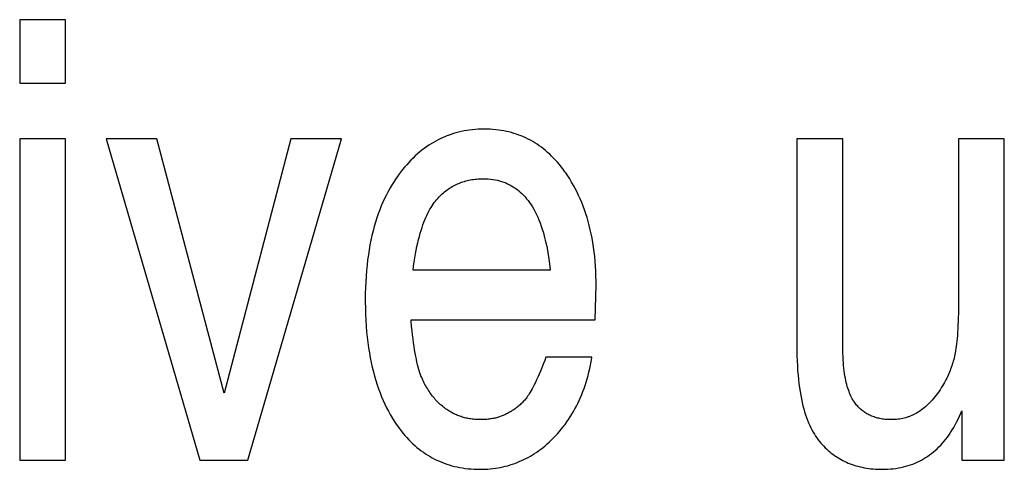
# Model space of a CAD drawing. Units: millimetres. Extents: x 0 to 210, y 0 to 297.
# Drawn here: x 168 to 168, y 122 to 122 of the extents above; entities that cross this region are included whole.
import ezdxf

# ---------------------------------------------------------------- set-up
doc = ezdxf.new("R2010")
doc.units = ezdxf.units.MM
doc.header["$LTSCALE"] = 19.36
doc.layers.add('MCS', color=7, linetype='CONTINUOUS')

msp = doc.modelspace()

# ---------------------------------------------------------------- linework, layer by layer
at = {"layer": 'MCS', "color": 7, "linetype": 'Continuous'}
for p, q in [((168.355261, 122.181572), (168.351507, 122.181572)), ((168.351507, 122.181572), (168.351507, 122.176394)), ((168.355261, 122.176394), (168.355261, 122.181572)), ((168.351507, 122.176394), (168.355261, 122.176394)), ((168.355261, 122.171851), (168.351507, 122.171851)), ((168.351507, 122.171851), (168.351507, 122.145594)), ((168.355261, 122.145594), (168.355261, 122.171851)), ((168.36273, 122.171851), (168.358585, 122.171851)), ((168.358585, 122.171851), (168.366249, 122.145594)), ((168.368224, 122.151065), (168.36273, 122.171851)), ((168.373698, 122.171851), (168.368224, 122.151065)), ((168.37016, 122.145594), (168.377824, 122.171851)), ((168.377824, 122.171851), (168.373698, 122.171851)), ((168.418844, 122.171851), (168.41509, 122.171851)), ((168.41509, 122.171851), (168.41509, 122.154851)), ((168.418844, 122.154883), (168.418844, 122.171851)), ((168.432061, 122.171851), (168.428307, 122.171851)), ((168.432061, 122.145594), (168.432061, 122.171851)), ((168.394912, 122.161104), (168.383689, 122.161104)), ((168.398588, 122.157049), (168.398666, 122.159907)), ((168.383533, 122.157049), (168.398588, 122.157049)), ((168.398314, 122.153996), (168.39456, 122.153996)), ((168.428581, 122.149624), (168.428581, 122.145594)), ((168.351507, 122.145594), (168.355261, 122.145594)), ((168.366249, 122.145594), (168.37016, 122.145594)), ((168.428581, 122.145594), (168.432061, 122.145594))]:
    msp.add_line(p, q, dxfattribs=at)
for points in [[(168.389516, 122.172632), (168.389269, 122.172629), (168.389026, 122.17262), (168.388786, 122.172604), (168.38855, 122.172582), (168.388317, 122.172555), (168.388088, 122.172521), (168.387861, 122.172481), (168.387638, 122.172436), (168.387417, 122.172384), (168.3872, 122.172327), (168.386985, 122.172264), (168.386772, 122.172195), (168.386563, 122.172121), (168.386459, 122.172081), (168.386355, 122.17204), (168.386151, 122.171953), (168.385949, 122.171861), (168.385749, 122.171763), (168.385551, 122.171659), (168.385356, 122.171548), (168.385162, 122.171432), (168.384971, 122.171309), (168.384782, 122.17118), (168.384595, 122.171045), (168.38441, 122.170904), (168.384227, 122.170755), (168.384045, 122.170601), (168.383866, 122.170439), (168.383688, 122.17027), (168.383513, 122.170095), (168.383339, 122.169912), (168.383167, 122.169722), (168.382997, 122.169524), (168.382828, 122.169319), (168.382662, 122.169105), (168.382497, 122.168884), (168.382491, 122.168877)], [(168.396178, 122.16906), (168.396115, 122.169149), (168.395966, 122.169353), (168.395815, 122.16955), (168.395662, 122.16974), (168.395506, 122.169922), (168.395349, 122.170098), (168.39519, 122.170267), (168.395029, 122.17043), (168.394866, 122.170586), (168.394701, 122.170735), (168.394533, 122.170879), (168.394364, 122.171016), (168.394192, 122.171148), (168.394018, 122.171274), (168.393842, 122.171393), (168.393664, 122.171508), (168.393483, 122.171616), (168.3933, 122.171719), (168.393114, 122.171816), (168.392926, 122.171908), (168.392736, 122.171994), (168.392542, 122.172075), (168.392346, 122.172151), (168.392148, 122.172221), (168.391946, 122.172286), (168.391742, 122.172345), (168.391534, 122.172399), (168.391324, 122.172447), (168.39111, 122.17249), (168.390893, 122.172527), (168.390673, 122.172559), (168.390449, 122.172585), (168.390221, 122.172605), (168.38999, 122.17262), (168.389755, 122.172629), (168.389516, 122.172632)], [(168.428307, 122.171851), (168.428307, 122.158322), (168.428305, 122.15794), (168.4283, 122.157578), (168.428292, 122.157234), (168.428282, 122.156909), (168.42827, 122.156601), (168.428255, 122.156311), (168.428238, 122.156036), (168.428219, 122.155778), (168.428198, 122.155536), (168.428176, 122.155308), (168.428152, 122.155094), (168.428127, 122.154894), (168.4281, 122.154708), (168.428072, 122.154533)], [(168.398666, 122.159907), (168.398665, 122.1602), (168.398656, 122.160624), (168.39864, 122.161038), (168.398616, 122.161445), (168.398586, 122.161842), (168.398549, 122.162232), (168.398505, 122.162614), (168.398454, 122.162989), (168.398397, 122.163355), (168.398334, 122.163714), (168.398264, 122.164066), (168.398188, 122.164411), (168.398106, 122.164748), (168.398018, 122.165079), (168.397924, 122.165403), (168.397824, 122.16572), (168.397718, 122.166031), (168.397606, 122.166336), (168.397489, 122.166634), (168.397365, 122.166926), (168.397237, 122.167213), (168.397102, 122.167493), (168.396962, 122.167768), (168.396816, 122.168037), (168.396665, 122.168301), (168.396508, 122.168559), (168.396346, 122.168812), (168.396178, 122.16906)], [(168.382491, 122.168877), (168.382313, 122.168624), (168.382141, 122.168365), (168.381974, 122.168099), (168.381813, 122.167826), (168.381657, 122.167546), (168.381507, 122.167259), (168.381363, 122.166964), (168.381225, 122.166662), (168.381092, 122.166352), (168.380965, 122.166034), (168.380844, 122.165708), (168.380728, 122.165374), (168.380619, 122.165031), (168.380516, 122.164679), (168.380419, 122.164318), (168.380328, 122.163948), (168.380244, 122.163568), (168.380166, 122.163178), (168.380095, 122.162779), (168.380031, 122.162369), (168.379973, 122.161949), (168.379923, 122.161518), (168.37988, 122.161076), (168.379844, 122.160623), (168.379816, 122.160158), (168.379796, 122.159681), (168.379783, 122.159192), (168.379779, 122.15869)], [(168.385703, 122.166966), (168.385796, 122.167064), (168.385889, 122.16716), (168.385983, 122.167252), (168.386078, 122.16734), (168.386175, 122.167425), (168.386272, 122.167507), (168.386371, 122.167585), (168.386471, 122.167661), (168.386571, 122.167733), (168.386674, 122.167802), (168.386777, 122.167868), (168.386882, 122.167931), (168.386987, 122.167991), (168.387095, 122.168048), (168.387203, 122.168102), (168.387258, 122.168128), (168.387313, 122.168153), (168.387425, 122.168201), (168.387538, 122.168246), (168.387653, 122.168289), (168.387769, 122.168329), (168.387886, 122.168365), (168.388006, 122.168399), (168.388127, 122.16843), (168.38825, 122.168458), (168.388375, 122.168483), (168.388501, 122.168506), (168.38863, 122.168525), (168.388761, 122.168542), (168.388894, 122.168555), (168.389029, 122.168565), (168.389166, 122.168572), (168.389306, 122.168577), (168.389418, 122.168578)], [(168.389418, 122.168578), (168.389626, 122.168574), (168.389828, 122.168563), (168.390025, 122.168545), (168.390216, 122.168521), (168.390403, 122.168489), (168.390585, 122.168451), (168.390762, 122.168407), (168.390935, 122.168356), (168.391103, 122.168299), (168.391268, 122.168235), (168.391429, 122.168164), (168.391586, 122.168088), (168.391664, 122.168047), (168.39174, 122.168004), (168.39189, 122.167915), (168.392037, 122.167818), (168.392181, 122.167715), (168.392321, 122.167605), (168.392459, 122.167487), (168.392594, 122.167363), (168.392725, 122.167231), (168.392854, 122.167092), (168.39298, 122.166944), (168.393103, 122.166788), (168.393223, 122.166624), (168.393341, 122.166451), (168.393456, 122.166269), (168.393567, 122.166078), (168.393676, 122.165877), (168.393782, 122.165666), (168.393885, 122.165444), (168.393984, 122.165212), (168.39408, 122.164968), (168.394173, 122.164712), (168.394262, 122.164445), (168.394348, 122.164165), (168.394429, 122.163872), (168.394507, 122.163566), (168.39458, 122.163245), (168.394649, 122.162911), (168.394714, 122.162561), (168.394774, 122.162196), (168.394828, 122.161815), (168.394878, 122.161418), (168.394912, 122.161104)], [(168.383689, 122.161104), (168.383733, 122.161436), (168.383783, 122.161784), (168.383836, 122.162118), (168.383892, 122.16244), (168.38395, 122.162749), (168.384011, 122.163046), (168.384075, 122.163331), (168.384141, 122.163605), (168.384209, 122.163866), (168.384279, 122.164117), (168.384351, 122.164357), (168.384425, 122.164587), (168.384501, 122.164806), (168.384579, 122.165016), (168.384658, 122.165215), (168.384738, 122.165406), (168.38482, 122.165587), (168.384903, 122.16576), (168.384988, 122.165925), (168.385074, 122.166081), (168.385161, 122.166229), (168.385249, 122.166369), (168.385338, 122.166503), (168.385428, 122.166628), (168.385519, 122.166747), (168.38561, 122.16686), (168.385703, 122.166966)], [(168.379779, 122.158685), (168.37978, 122.15851), (168.379786, 122.157998), (168.379801, 122.157499), (168.379824, 122.157012), (168.379854, 122.156539), (168.379892, 122.156077), (168.379937, 122.155628), (168.379989, 122.15519), (168.380048, 122.154764), (168.380114, 122.154349), (168.380187, 122.153945), (168.380266, 122.153552), (168.380351, 122.153169), (168.380442, 122.152796), (168.380539, 122.152434), (168.380643, 122.152081), (168.380752, 122.151737), (168.380867, 122.151402), (168.380987, 122.151077), (168.381113, 122.15076), (168.381245, 122.150452), (168.381382, 122.150153), (168.381524, 122.149861), (168.381672, 122.149577), (168.381825, 122.149301), (168.381983, 122.149033), (168.382146, 122.148772), (168.382315, 122.148519)], [(168.384569, 122.151944), (168.384511, 122.152064), (168.384453, 122.152193), (168.384395, 122.152331), (168.384337, 122.152479), (168.384281, 122.152637), (168.384225, 122.152806), (168.384169, 122.152985), (168.384115, 122.153176), (168.384062, 122.153379), (168.384009, 122.153595), (168.383958, 122.153823), (168.383909, 122.154064), (168.38386, 122.154319), (168.383814, 122.154589), (168.383769, 122.154872), (168.383726, 122.155171), (168.383685, 122.155486), (168.383646, 122.155816), (168.383609, 122.156163), (168.383575, 122.156526), (168.383544, 122.156907), (168.383533, 122.157049)], [(168.41509, 122.154851), (168.415091, 122.154557), (168.415098, 122.154123), (168.415111, 122.153704), (168.41513, 122.153301), (168.415154, 122.152913), (168.415184, 122.15254), (168.415218, 122.152181), (168.415258, 122.151836), (168.415302, 122.151504), (168.41535, 122.151186), (168.415403, 122.15088), (168.41546, 122.150586), (168.415521, 122.150303), (168.415586, 122.150033), (168.415655, 122.149773), (168.415727, 122.149524), (168.415803, 122.149285), (168.415882, 122.149056), (168.415964, 122.148837), (168.416049, 122.148627), (168.416138, 122.148426), (168.416229, 122.148234), (168.416323, 122.14805), (168.416421, 122.147874), (168.41652, 122.147706), (168.416623, 122.147546), (168.416728, 122.147393), (168.416837, 122.147247), (168.416947, 122.147108)], [(168.419861, 122.150234), (168.419799, 122.15032), (168.419738, 122.150409), (168.419679, 122.150504), (168.419621, 122.150604), (168.419565, 122.150709), (168.41951, 122.15082), (168.419457, 122.150936), (168.419406, 122.151058), (168.419356, 122.151187), (168.419308, 122.151322), (168.419262, 122.151463), (168.419217, 122.151612), (168.419175, 122.151768), (168.419135, 122.151931), (168.419096, 122.152102), (168.41906, 122.152281), (168.419027, 122.152469), (168.418995, 122.152665), (168.418967, 122.152871), (168.418941, 122.153086), (168.418918, 122.15331), (168.418897, 122.153545), (168.41888, 122.15379), (168.418866, 122.154046), (168.418855, 122.154313), (168.418848, 122.154592), (168.418844, 122.154883)], [(168.428072, 122.154533), (168.428066, 122.154495), (168.428041, 122.154357), (168.428013, 122.154219), (168.427984, 122.154083), (168.427952, 122.153947), (168.427919, 122.153812), (168.427883, 122.153679), (168.427845, 122.153546), (168.427804, 122.153414), (168.427762, 122.153284), (168.427718, 122.153154), (168.427671, 122.153025), (168.427623, 122.152898), (168.427572, 122.152771), (168.42752, 122.152646), (168.427465, 122.152522), (168.427408, 122.152398), (168.427349, 122.152276), (168.427289, 122.152155), (168.427226, 122.152035), (168.427161, 122.151916), (168.427094, 122.151798)], [(168.39456, 122.153996), (168.394457, 122.153726), (168.394336, 122.153416), (168.394218, 122.153126), (168.394106, 122.152854), (168.393997, 122.152599), (168.393893, 122.152363), (168.393792, 122.152143), (168.393696, 122.151939), (168.393604, 122.15175), (168.393515, 122.151576), (168.393431, 122.151416), (168.39335, 122.151269), (168.393273, 122.151135), (168.393199, 122.151013), (168.393129, 122.150903), (168.393062, 122.150803), (168.392998, 122.150712), (168.392938, 122.150632), (168.39288, 122.15056), (168.392825, 122.150496)], [(168.395152, 122.147369), (168.395325, 122.147549), (168.395494, 122.147732), (168.395659, 122.147919), (168.395818, 122.148109), (168.395973, 122.148303), (168.396049, 122.148401), (168.396124, 122.1485), (168.39627, 122.148702), (168.396411, 122.148907), (168.396548, 122.149116), (168.396681, 122.149329), (168.396809, 122.149546), (168.396933, 122.149767), (168.397052, 122.149992), (168.397167, 122.150222), (168.397278, 122.150456), (168.397384, 122.150695), (168.397486, 122.150938), (168.397583, 122.151186), (168.397676, 122.151438), (168.397764, 122.151696), (168.397848, 122.151959), (168.397928, 122.152227), (168.398003, 122.1525), (168.398073, 122.152779), (168.398139, 122.153063), (168.3982, 122.153353), (168.398256, 122.153649), (168.398307, 122.153951), (168.398314, 122.153996)], [(168.386538, 122.149658), (168.386445, 122.149721), (168.386354, 122.149786), (168.386264, 122.149853), (168.386176, 122.149922), (168.386088, 122.149993), (168.386002, 122.150066), (168.385959, 122.150103), (168.385917, 122.150141), (168.385833, 122.150218), (168.385751, 122.150298), (168.38567, 122.15038), (168.38559, 122.150464), (168.385511, 122.15055), (168.385433, 122.150638), (168.385357, 122.150729), (168.385282, 122.150822), (168.385208, 122.150917), (168.385136, 122.151014), (168.385064, 122.151114), (168.384994, 122.151217), (168.384925, 122.151322), (168.384858, 122.151429), (168.384791, 122.151539), (168.384726, 122.151651), (168.384663, 122.151766), (168.3846, 122.151884), (168.384569, 122.151944)], [(168.427094, 122.151798), (168.427011, 122.151658), (168.426907, 122.151489), (168.426803, 122.151328), (168.426698, 122.151173), (168.426593, 122.151024), (168.426487, 122.150882), (168.426381, 122.150746), (168.426275, 122.150616), (168.426168, 122.150492), (168.42606, 122.150373), (168.425952, 122.15026), (168.425843, 122.150152), (168.425734, 122.150049), (168.425624, 122.149952), (168.425514, 122.149859), (168.425403, 122.149771), (168.425291, 122.149687), (168.425179, 122.149608), (168.425066, 122.149534), (168.424952, 122.149464), (168.424837, 122.149398), (168.424721, 122.149337), (168.424604, 122.149279), (168.424486, 122.149226), (168.424367, 122.149177), (168.424247, 122.149131), (168.424187, 122.14911), (168.424126, 122.14909), (168.424004, 122.149052), (168.42388, 122.149019), (168.423755, 122.148989), (168.423628, 122.148963), (168.4235, 122.148941), (168.42337, 122.148923), (168.423238, 122.148909), (168.423105, 122.148899), (168.42297, 122.148893), (168.422832, 122.148891)], [(168.392825, 122.150496), (168.392764, 122.150429), (168.392702, 122.150363), (168.392639, 122.150299), (168.392575, 122.150236), (168.392511, 122.150174), (168.392445, 122.150114), (168.392379, 122.150055), (168.392311, 122.149998), (168.392243, 122.149941), (168.392173, 122.149886), (168.392103, 122.149833), (168.392031, 122.14978), (168.391959, 122.149729), (168.391886, 122.149679), (168.391811, 122.14963), (168.391736, 122.149583), (168.391659, 122.149536), (168.391581, 122.149491), (168.391502, 122.149447), (168.391422, 122.149405), (168.391341, 122.149363), (168.391259, 122.149323), (168.391201, 122.149296)], [(168.389223, 122.148891), (168.38919, 122.148891), (168.389075, 122.148893), (168.388962, 122.148897), (168.38885, 122.148903), (168.388739, 122.148911), (168.38863, 122.148921), (168.388523, 122.148934), (168.388417, 122.148948), (168.388312, 122.148965), (168.388208, 122.148983), (168.388106, 122.149004), (168.388005, 122.149026), (168.387906, 122.149051), (168.387807, 122.149077), (168.38771, 122.149106), (168.387614, 122.149136), (168.387518, 122.149168), (168.387424, 122.149203), (168.387332, 122.149239), (168.38724, 122.149278), (168.387149, 122.149318), (168.387059, 122.149361), (168.38697, 122.149405), (168.386882, 122.149451), (168.386794, 122.1495), (168.386708, 122.149551), (168.386623, 122.149603), (168.38658, 122.14963), (168.386538, 122.149658)], [(168.422832, 122.148891), (168.422763, 122.148891), (168.422645, 122.148894), (168.422529, 122.148899), (168.422416, 122.148907), (168.422305, 122.148917), (168.422197, 122.14893), (168.42209, 122.148944), (168.421987, 122.148962), (168.421885, 122.148981), (168.421785, 122.149002), (168.421688, 122.149026), (168.421593, 122.149052), (168.421499, 122.14908), (168.421408, 122.14911), (168.421318, 122.149142), (168.42123, 122.149176), (168.421144, 122.149213), (168.42106, 122.149251), (168.420977, 122.149292), (168.420897, 122.149334), (168.420817, 122.149379), (168.420739, 122.149426), (168.420663, 122.149475), (168.420589, 122.149526), (168.420515, 122.149579), (168.420444, 122.149634), (168.420373, 122.149692), (168.420304, 122.149751), (168.420237, 122.149813), (168.420171, 122.149878), (168.420106, 122.149944), (168.420043, 122.150013), (168.419981, 122.150084), (168.41992, 122.150158), (168.419861, 122.150234)], [(168.42205, 122.144837), (168.422287, 122.14484), (168.422518, 122.144849), (168.422744, 122.144865), (168.422965, 122.144886), (168.423181, 122.144914), (168.423393, 122.144948), (168.4236, 122.144987), (168.423803, 122.145032), (168.424002, 122.145082), (168.424197, 122.145138), (168.424388, 122.1452), (168.424575, 122.145267), (168.424758, 122.14534), (168.424938, 122.145418), (168.425115, 122.145502), (168.425288, 122.145592), (168.425374, 122.145639), (168.425458, 122.145687), (168.425625, 122.145788), (168.425789, 122.145894), (168.42595, 122.146007), (168.426108, 122.146125), (168.426264, 122.146249), (168.426416, 122.146379), (168.426566, 122.146516), (168.426713, 122.146659), (168.426857, 122.146808), (168.426999, 122.146964), (168.427139, 122.147127), (168.427275, 122.147297), (168.427409, 122.147473), (168.427541, 122.147658), (168.42767, 122.14785), (168.427796, 122.148049), (168.42792, 122.148257), (168.428041, 122.148473), (168.42816, 122.148698), (168.428275, 122.148931), (168.428388, 122.149173), (168.428498, 122.149425), (168.428581, 122.149624)], [(168.391201, 122.149296), (168.391127, 122.149263), (168.391053, 122.149231), (168.390978, 122.149201), (168.390903, 122.149172), (168.390826, 122.149144), (168.390748, 122.149118), (168.39067, 122.149093), (168.39059, 122.14907), (168.39051, 122.149048), (168.390428, 122.149027), (168.390346, 122.149008), (168.390262, 122.14899), (168.390178, 122.148974), (168.390092, 122.148959), (168.390005, 122.148946), (168.389917, 122.148934), (168.389828, 122.148923), (168.389737, 122.148914), (168.389645, 122.148906), (168.389552, 122.1489), (168.389458, 122.148896), (168.389362, 122.148893), (168.389265, 122.148891), (168.389223, 122.148891)], [(168.382315, 122.148519), (168.382403, 122.148392), (168.382554, 122.148184), (168.382707, 122.147983), (168.382862, 122.147789), (168.38302, 122.147603), (168.383179, 122.147424), (168.383341, 122.147251), (168.383504, 122.147086), (168.38367, 122.146926), (168.383838, 122.146774), (168.384008, 122.146627), (168.384181, 122.146487), (168.384356, 122.146353), (168.384533, 122.146225), (168.384712, 122.146102), (168.384894, 122.145986), (168.385079, 122.145875), (168.385266, 122.14577), (168.385456, 122.145671), (168.385648, 122.145577), (168.385843, 122.145489), (168.386041, 122.145406), (168.386242, 122.145329), (168.386446, 122.145258), (168.386653, 122.145191), (168.386863, 122.145131), (168.387076, 122.145076), (168.387293, 122.145026), (168.387514, 122.144983), (168.387738, 122.144944), (168.387965, 122.144912), (168.388197, 122.144885), (168.388432, 122.144864), (168.388672, 122.144849), (168.388916, 122.14484), (168.389164, 122.144837)], [(168.389164, 122.144837), (168.389362, 122.144839), (168.389581, 122.144846), (168.389797, 122.144858), (168.39001, 122.144875), (168.39022, 122.144897), (168.390428, 122.144924), (168.390633, 122.144956), (168.390836, 122.144993), (168.391037, 122.145035), (168.391235, 122.145081), (168.391431, 122.145132), (168.391625, 122.145188), (168.391817, 122.145249), (168.392007, 122.145315), (168.392195, 122.145385), (168.392381, 122.14546), (168.392565, 122.145541), (168.392748, 122.145626), (168.392929, 122.145716), (168.393108, 122.145811), (168.393286, 122.145911), (168.393463, 122.146017), (168.393637, 122.146127), (168.393811, 122.146243), (168.393983, 122.146364), (168.394154, 122.14649), (168.394323, 122.146622), (168.394491, 122.14676), (168.394658, 122.146904), (168.394824, 122.147053), (168.394988, 122.147208), (168.395152, 122.147369)], [(168.416947, 122.147108), (168.417061, 122.146974), (168.417176, 122.146846), (168.417293, 122.146721), (168.417412, 122.146601), (168.417533, 122.146485), (168.417656, 122.146373), (168.417781, 122.146266), (168.417908, 122.146163), (168.418037, 122.146063), (168.418168, 122.145968), (168.418302, 122.145877), (168.418438, 122.145789), (168.418575, 122.145706), (168.418716, 122.145626), (168.418858, 122.14555), (168.419003, 122.145478), (168.41915, 122.145409), (168.4193, 122.145345), (168.419453, 122.145284), (168.419608, 122.145227), (168.419766, 122.145173), (168.419926, 122.145124), (168.420089, 122.145078), (168.420256, 122.145036), (168.420425, 122.144998), (168.420598, 122.144964), (168.420773, 122.144934), (168.420952, 122.144907), (168.421135, 122.144885), (168.42132, 122.144867), (168.42151, 122.144853), (168.421703, 122.144843), (168.4219, 122.144838), (168.42205, 122.144837)]]:
    msp.add_lwpolyline(points, dxfattribs=at)

doc.saveas('drawing.dxf')
